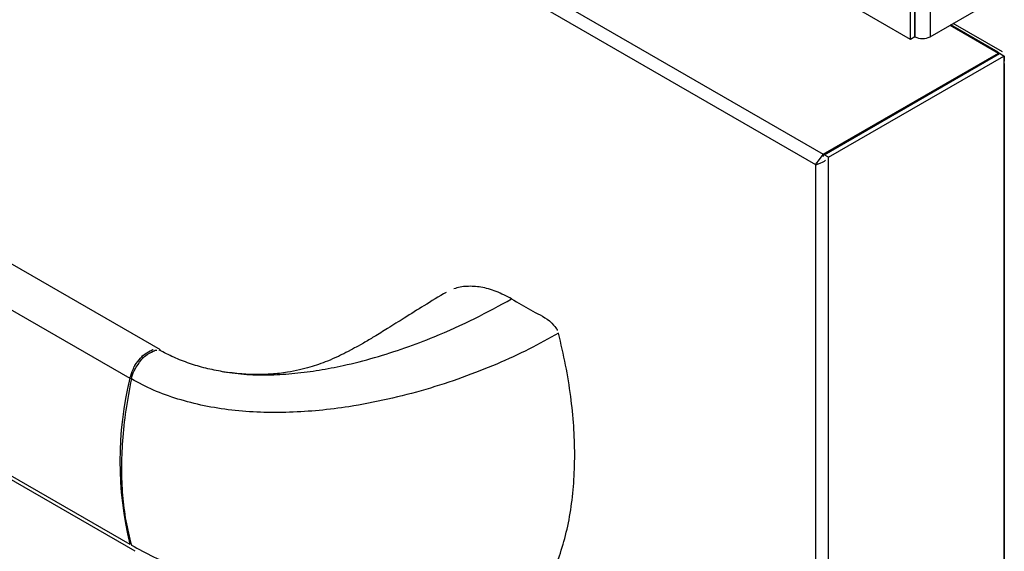
# Model space of a CAD drawing. Extents: x 45 to 265, y -276 to -24.
# Drawn here: x 223 to 234, y -246 to -240 of the extents above; entities that cross this region are included whole.
import ezdxf

# ---------------------------------------------------------------- set-up
doc = ezdxf.new("R2010")
doc.units = 0
doc.header["$MEASUREMENT"] = 0
doc.layers.add('Layer 1', color=7, linetype='Continuous')

# ---------------------------------------------------------------- blocks, each defined once
blk = doc.blocks.new('block 3588')
at = {"layer": 'Layer 1', "color": 7, "lineweight": 30, "true_color": 0xffffff}
blk.add_lwpolyline([(234.266, -239.971), (233.693, -239.64)], dxfattribs=at)
blk = doc.blocks.new('block 3592')
at = {"layer": 'Layer 1', "color": 7, "lineweight": 30, "true_color": 0xffffff}
blk.add_lwpolyline([(232.157, -241.237), (232.157, -241.237)], dxfattribs=at)
blk = doc.blocks.new('block 4856')
at = {"layer": 'Layer 1', "color": 7, "lineweight": 30, "true_color": 0xffffff}
blk.add_lwpolyline([(234.213, -239.976), (234.288, -240.02)], dxfattribs=at)
blk = doc.blocks.new('block 4857')
at = {"layer": 'Layer 1', "color": 7, "lineweight": 30, "true_color": 0xffffff}
blk.add_lwpolyline([(234.288, -240.02), (234.284, -240.022)], dxfattribs=at)
blk = doc.blocks.new('block 4858')
at = {"layer": 'Layer 1', "color": 7, "lineweight": 30, "true_color": 0xffffff}
blk.add_lwpolyline([(234.288, -240.02), (234.288, -240.081)], dxfattribs=at)
blk = doc.blocks.new('block 4859')
at = {"layer": 'Layer 1', "color": 7, "lineweight": 30, "true_color": 0xffffff}
blk.add_lwpolyline([(234.288, -240.081), (234.284, -240.083)], dxfattribs=at)
blk = doc.blocks.new('block 4861')
at = {"layer": 'Layer 1', "color": 7, "lineweight": 30, "true_color": 0xffffff}
blk.add_lwpolyline([(234.288, -240.086), (234.284, -240.088)], dxfattribs=at)
blk = doc.blocks.new('block 4862')
at = {"layer": 'Layer 1', "color": 7, "lineweight": 30, "true_color": 0xffffff}
blk.add_lwpolyline([(234.288, -240.106), (234.288, -240.086)], dxfattribs=at)
blk = doc.blocks.new('block 4863')
at = {"layer": 'Layer 1', "color": 7, "lineweight": 30, "true_color": 0xffffff}
blk.add_lwpolyline([(234.288, -240.106), (234.288, -262.39)], dxfattribs=at)
blk = doc.blocks.new('block 4864')
at = {"layer": 'Layer 1', "color": 7, "lineweight": 30, "true_color": 0xffffff}
blk.add_lwpolyline([(234.284, -240.083), (234.288, -240.086)], dxfattribs=at)
blk = doc.blocks.new('block 4865')
at = {"layer": 'Layer 1', "color": 7, "lineweight": 30, "true_color": 0xffffff}
blk.add_lwpolyline([(234.288, -240.106), (234.288, -240.106)], dxfattribs=at)
blk = doc.blocks.new('block 4896')
at = {"layer": 'Layer 1', "color": 7, "lineweight": 30, "true_color": 0xffffff}
blk.add_open_spline([(232.093, -241.287), (232.182, -241.254), (232.196, -241.246), (232.208, -241.235)], degree=3, dxfattribs=at)
blk = doc.blocks.new('block 4897')
at = {"layer": 'Layer 1', "color": 7, "lineweight": 30, "true_color": 0xffffff}
blk.add_lwpolyline([(232.243, -264.62), (232.243, -241.2)], dxfattribs=at)
blk = doc.blocks.new('block 4899')
at = {"layer": 'Layer 1', "color": 7, "lineweight": 30, "true_color": 0xffffff}
blk.add_lwpolyline([(232.093, -264.533), (232.093, -241.287)], dxfattribs=at)
blk = doc.blocks.new('block 4900')
at = {"layer": 'Layer 1', "color": 7, "lineweight": 30, "true_color": 0xffffff}
blk.add_lwpolyline([(232.093, -241.287), (232.12, -241.271)], dxfattribs=at)
blk = doc.blocks.new('block 4901')
at = {"layer": 'Layer 1', "color": 7, "lineweight": 30, "true_color": 0xffffff}
blk.add_lwpolyline([(232.156, -241.239), (232.156, -241.239)], dxfattribs=at)
blk = doc.blocks.new('block 4902')
at = {"layer": 'Layer 1', "color": 7, "lineweight": 30, "true_color": 0xffffff}
blk.add_lwpolyline([(232.243, -241.2), (232.19, -241.17)], dxfattribs=at)
blk = doc.blocks.new('block 4904')
at = {"layer": 'Layer 1', "color": 7, "lineweight": 30, "true_color": 0xffffff}
blk.add_lwpolyline([(199.017, -222.02), (232.181, -241.165)], dxfattribs=at)
blk = doc.blocks.new('block 4905')
at = {"layer": 'Layer 1', "color": 7, "lineweight": 30, "true_color": 0xffffff}
blk.add_open_spline([(232.181, -241.165), (232.097, -241.264), (232.095, -241.276), (232.093, -241.287)], degree=3, dxfattribs=at)
blk = doc.blocks.new('block 4906')
at = {"layer": 'Layer 1', "color": 7, "lineweight": 30, "true_color": 0xffffff}
blk.add_lwpolyline([(232.093, -241.287), (198.956, -222.157)], dxfattribs=at)
blk = doc.blocks.new('block 4907')
at = {"layer": 'Layer 1', "color": 7, "lineweight": 30, "true_color": 0xffffff}
blk.add_lwpolyline([(232.181, -241.165), (232.181, -241.189)], dxfattribs=at)
blk = doc.blocks.new('block 4908')
at = {"layer": 'Layer 1', "color": 7, "lineweight": 30, "true_color": 0xffffff}
blk.add_lwpolyline([(232.243, -241.2), (234.284, -240.022)], dxfattribs=at)
blk = doc.blocks.new('block 4909')
at = {"layer": 'Layer 1', "color": 7, "lineweight": 30, "true_color": 0xffffff}
blk.add_lwpolyline([(234.284, -240.022), (234.284, -262.678)], dxfattribs=at)
blk = doc.blocks.new('block 4912')
at = {"layer": 'Layer 1', "color": 7, "lineweight": 30, "true_color": 0xffffff}
blk.add_lwpolyline([(234.284, -240.022), (234.231, -239.992)], dxfattribs=at)
blk = doc.blocks.new('block 4913')
at = {"layer": 'Layer 1', "color": 7, "lineweight": 30, "true_color": 0xffffff}
blk.add_lwpolyline([(232.19, -241.17), (234.231, -239.992)], dxfattribs=at)
blk = doc.blocks.new('block 4915')
at = {"layer": 'Layer 1', "color": 7, "lineweight": 30, "true_color": 0xffffff}
blk.add_lwpolyline([(233.658, -239.661), (234.222, -239.986)], dxfattribs=at)
blk = doc.blocks.new('block 4916')
at = {"layer": 'Layer 1', "color": 7, "lineweight": 30, "true_color": 0xffffff}
blk.add_lwpolyline([(232.181, -241.165), (234.222, -239.986)], dxfattribs=at)
blk = doc.blocks.new('block 4917')
at = {"layer": 'Layer 1', "color": 7, "lineweight": 30, "true_color": 0xffffff}
blk.add_lwpolyline([(234.222, -239.997), (234.222, -239.986)], dxfattribs=at)
blk = doc.blocks.new('block 4971')
at = {"layer": 'Layer 1', "color": 7, "lineweight": 30, "true_color": 0xffffff}
blk.add_lwpolyline([(233.195, -239.826), (233.195, -232.622)], dxfattribs=at)
blk = doc.blocks.new('block 4972')
at = {"layer": 'Layer 1', "color": 7, "lineweight": 30, "true_color": 0xffffff}
blk.add_lwpolyline([(233.195, -239.826), (232.445, -239.393)], dxfattribs=at)
blk = doc.blocks.new('block 4991')
at = {"layer": 'Layer 1', "color": 7, "lineweight": 30, "true_color": 0xffffff}
blk.add_lwpolyline([(233.248, -239.795), (233.248, -232.591)], dxfattribs=at)
blk = doc.blocks.new('block 4992')
at = {"layer": 'Layer 1', "color": 7, "lineweight": 30, "true_color": 0xffffff}
blk.add_lwpolyline([(233.248, -239.795), (233.195, -239.826)], dxfattribs=at)
blk = doc.blocks.new('block 6564')
at = {"layer": 'Layer 1', "color": 7, "lineweight": 30, "true_color": 0xffffff}
blk.add_lwpolyline([(233.424, -239.795), (234.57, -239.134)], dxfattribs=at)
blk = doc.blocks.new('block 6565')
at = {"layer": 'Layer 1', "color": 7, "lineweight": 30, "true_color": 0xffffff}
blk.add_lwpolyline([(233.424, -232.591), (233.424, -239.795)], dxfattribs=at)
blk = doc.blocks.new('block 6577')
at = {"layer": 'Layer 1', "color": 7, "lineweight": 30, "true_color": 0xffffff}
blk.add_open_spline([(233.248, -239.795), (233.303, -239.824), (233.369, -239.824), (233.424, -239.795)], degree=3, dxfattribs=at)
blk = doc.blocks.new('block 6578')
at = {"layer": 'Layer 1', "color": 7, "lineweight": 30, "true_color": 0xffffff}
blk.add_lwpolyline([(233.248, -232.591), (233.248, -239.795)], dxfattribs=at)
blk = doc.blocks.new('block 6865')
at = {"layer": 'Layer 1', "color": 8, "lineweight": 30, "true_color": 0x808080}
blk.add_lwpolyline([(234.213, -239.976), (233.662, -239.658)], dxfattribs=at)
blk = doc.blocks.new('block 7536')
at = {"layer": 'Layer 1', "color": 7, "lineweight": 30, "true_color": 0xffffff}
blk.add_open_spline([(225.192, -243.698), (225.126, -243.685), (225.06, -243.673), (224.996, -243.657), (224.93, -243.641), (224.867, -243.622), (224.805, -243.601), (224.743, -243.579), (224.682, -243.556), (224.624, -243.529), (224.565, -243.503), (224.509, -243.474), (224.453, -243.445)], degree=3, knots=[0, 0, 0, 0, 1, 1, 1, 2, 2, 2, 3, 3, 3, 4, 4, 4, 4], dxfattribs=at)
blk = doc.blocks.new('block 7537')
at = {"layer": 'Layer 1', "color": 7, "lineweight": 30, "true_color": 0xffffff}
blk.add_open_spline([(227.794, -242.773), (227.708, -242.824), (227.622, -242.875), (227.533, -242.93), (227.459, -242.975), (227.383, -243.024), (227.305, -243.073), (227.242, -243.113), (227.177, -243.153), (227.111, -243.194), (227.059, -243.227), (227.006, -243.259), (226.953, -243.292), (226.912, -243.316), (226.872, -243.34), (226.83, -243.364), (226.727, -243.422), (226.708, -243.432), (226.688, -243.443), (226.587, -243.495), (226.557, -243.51), (226.527, -243.524), (226.49, -243.541), (226.452, -243.558), (226.412, -243.574), (226.379, -243.587), (226.344, -243.6), (226.307, -243.613), (226.275, -243.624), (226.241, -243.635), (226.207, -243.645), (226.168, -243.656), (226.128, -243.666), (226.087, -243.675), (226.041, -243.686), (225.993, -243.696), (225.945, -243.704), (225.883, -243.714), (225.822, -243.721), (225.759, -243.725), (225.707, -243.729), (225.655, -243.731), (225.602, -243.731), (225.54, -243.732), (225.477, -243.73), (225.414, -243.724), (225.34, -243.718), (225.266, -243.708), (225.192, -243.698)], degree=3, knots=[0, 0, 0, 0, 1, 1, 1, 2, 2, 2, 3, 3, 3, 4, 4, 4, 5, 5, 5, 6, 6, 6, 7, 7, 7, 8, 8, 8, 9, 9, 9, 10, 10, 10, 11, 11, 11, 12, 12, 12, 13, 13, 13, 14, 14, 14, 15, 15, 15, 16, 16, 16, 16], dxfattribs=at)
blk = doc.blocks.new('block 7545')
at = {"layer": 'Layer 1', "color": 7, "lineweight": 30, "true_color": 0xffffff}
blk.add_lwpolyline([(201.684, -232.804), (224.169, -245.785)], dxfattribs=at)
blk = doc.blocks.new('block 7546')
at = {"layer": 'Layer 1', "color": 7, "lineweight": 30, "true_color": 0xffffff}
blk.add_open_spline([(224.13, -245.717), (224.215, -245.763), (224.299, -245.81), (224.389, -245.854), (224.479, -245.898), (224.574, -245.94), (224.672, -245.981), (224.771, -246.021), (224.872, -246.058), (224.977, -246.094), (225.081, -246.129), (225.188, -246.162), (225.298, -246.191), (225.407, -246.221), (225.518, -246.248), (225.631, -246.272), (225.743, -246.296), (225.857, -246.316), (225.971, -246.334), (226.086, -246.351), (226.201, -246.366), (226.316, -246.377), (226.431, -246.388), (226.546, -246.396), (226.66, -246.4), (226.813, -246.406), (226.964, -246.406), (227.114, -246.4), (227.263, -246.394), (227.411, -246.383), (227.555, -246.365), (227.7, -246.347), (227.841, -246.324), (227.979, -246.295), (228.117, -246.266), (228.251, -246.23), (228.381, -246.19), (228.511, -246.149), (228.637, -246.103), (228.756, -246.051), (228.875, -245.998), (228.988, -245.938), (229.1, -245.878)], degree=3, knots=[0, 0, 0, 0, 1, 1, 1, 2, 2, 2, 3, 3, 3, 4, 4, 4, 5, 5, 5, 6, 6, 6, 7, 7, 7, 8, 8, 8, 9, 9, 9, 10, 10, 10, 11, 11, 11, 12, 12, 12, 13, 13, 13, 14, 14, 14, 14], dxfattribs=at)
blk = doc.blocks.new('block 7547')
at = {"layer": 'Layer 1', "color": 7, "lineweight": 30, "true_color": 0xffffff}
blk.add_open_spline([(224.13, -243.782), (224.106, -243.904), (224.083, -244.026), (224.065, -244.147), (224.046, -244.268), (224.034, -244.387), (224.026, -244.504), (224.018, -244.613), (224.014, -244.721), (224.014, -244.825), (224.015, -244.931), (224.019, -245.034), (224.027, -245.135), (224.036, -245.238), (224.048, -245.338), (224.066, -245.435), (224.084, -245.531), (224.107, -245.624), (224.13, -245.717)], degree=3, knots=[0, 0, 0, 0, 1, 1, 1, 2, 2, 2, 3, 3, 3, 4, 4, 4, 5, 5, 5, 6, 6, 6, 6], dxfattribs=at)
blk = doc.blocks.new('block 7548')
at = {"layer": 'Layer 1', "color": 7, "lineweight": 30, "true_color": 0xffffff}
blk.add_open_spline([(229.1, -243.25), (228.988, -243.312), (228.875, -243.375), (228.756, -243.435), (228.637, -243.495), (228.511, -243.553), (228.381, -243.608), (228.251, -243.663), (228.117, -243.716), (227.979, -243.766), (227.841, -243.815), (227.7, -243.861), (227.555, -243.904), (227.411, -243.946), (227.263, -243.985), (227.114, -244.018), (226.964, -244.052), (226.813, -244.081), (226.66, -244.105), (226.546, -244.122), (226.431, -244.137), (226.316, -244.148), (226.201, -244.159), (226.086, -244.167), (225.971, -244.17), (225.857, -244.174), (225.743, -244.174), (225.631, -244.17), (225.518, -244.166), (225.407, -244.158), (225.298, -244.145), (225.188, -244.132), (225.081, -244.115), (224.977, -244.094), (224.872, -244.072), (224.771, -244.046), (224.672, -244.016), (224.574, -243.986), (224.479, -243.951), (224.389, -243.912), (224.299, -243.872), (224.215, -243.827), (224.13, -243.782)], degree=3, knots=[0, 0, 0, 0, 1, 1, 1, 2, 2, 2, 3, 3, 3, 4, 4, 4, 5, 5, 5, 6, 6, 6, 7, 7, 7, 8, 8, 8, 9, 9, 9, 10, 10, 10, 11, 11, 11, 12, 12, 12, 13, 13, 13, 14, 14, 14, 14], dxfattribs=at)
blk = doc.blocks.new('block 7549')
at = {"layer": 'Layer 1', "color": 7, "lineweight": 30, "true_color": 0xffffff}
blk.add_open_spline([(229.1, -245.878), (229.129, -245.788), (229.158, -245.698), (229.182, -245.604), (229.207, -245.509), (229.226, -245.41), (229.242, -245.308), (229.257, -245.206), (229.269, -245.102), (229.277, -244.995), (229.285, -244.888), (229.289, -244.777), (229.289, -244.664), (229.288, -244.555), (229.284, -244.443), (229.277, -244.33), (229.269, -244.217), (229.257, -244.101), (229.242, -243.985), (229.226, -243.865), (229.207, -243.743), (229.183, -243.621), (229.158, -243.498), (229.129, -243.374), (229.1, -243.25)], degree=3, knots=[0, 0, 0, 0, 1, 1, 1, 2, 2, 2, 3, 3, 3, 4, 4, 4, 5, 5, 5, 6, 6, 6, 7, 7, 7, 8, 8, 8, 8], dxfattribs=at)
blk = doc.blocks.new('block 7550')
at = {"layer": 'Layer 1', "color": 7, "lineweight": 30, "true_color": 0xffffff}
blk.add_open_spline([(224.13, -243.782), (224.139, -243.75), (224.148, -243.718), (224.162, -243.686), (224.234, -243.567), (224.257, -243.542), (224.281, -243.52), (224.379, -243.455), (224.403, -243.447), (224.426, -243.445)], degree=3, knots=[0, 0, 0, 0, 1, 1, 1, 2, 2, 2, 3, 3, 3, 3], dxfattribs=at)
blk = doc.blocks.new('block 7551')
at = {"layer": 'Layer 1', "color": 7, "lineweight": 30, "true_color": 0xffffff}
blk.add_lwpolyline([(225.194, -243.697), (225.204, -243.7)], dxfattribs=at)
blk = doc.blocks.new('block 7552')
at = {"layer": 'Layer 1', "color": 7, "lineweight": 30, "true_color": 0xffffff}
blk.add_open_spline([(228.555, -242.849), (228.628, -242.893), (228.702, -242.936), (228.775, -242.977), (228.849, -243.017), (228.922, -243.054), (228.996, -243.104), (229.074, -243.186), (229.083, -243.202), (229.089, -243.218)], degree=3, knots=[0, 0, 0, 0, 1, 1, 1, 2, 2, 2, 3, 3, 3, 3], dxfattribs=at)
blk = doc.blocks.new('block 7553')
at = {"layer": 'Layer 1', "color": 7, "lineweight": 30, "true_color": 0xffffff}
blk.add_open_spline([(228.555, -242.849), (228.495, -242.818), (228.435, -242.787), (228.376, -242.763), (228.316, -242.739), (228.256, -242.723), (228.198, -242.714), (228.142, -242.704), (228.087, -242.701), (228.035, -242.704), (227.981, -242.706), (227.929, -242.715), (227.882, -242.733)], degree=3, knots=[0, 0, 0, 0, 1, 1, 1, 2, 2, 2, 3, 3, 3, 4, 4, 4, 4], dxfattribs=at)
blk = doc.blocks.new('block 7554')
at = {"layer": 'Layer 1', "color": 7, "lineweight": 30, "true_color": 0xffffff}
blk.add_lwpolyline([(224.13, -245.717), (224.13, -245.717)], dxfattribs=at)
blk = doc.blocks.new('block 7564')
at = {"layer": 'Layer 1', "color": 7, "lineweight": 30, "true_color": 0xffffff}
blk.add_open_spline([(224.113, -243.772), (224.135, -243.698), (224.17, -243.626), (224.17, -243.626), (224.216, -243.559), (224.269, -243.504), (224.269, -243.504), (224.326, -243.463), (224.383, -243.439), (224.383, -243.439)], degree=3, knots=[0, 0, 0, 0, 1, 1, 1, 2, 2, 2, 3, 3, 3, 3], dxfattribs=at)
blk = doc.blocks.new('block 7565')
at = {"layer": 'Layer 1', "color": 7, "lineweight": 30, "true_color": 0xffffff}
blk.add_lwpolyline([(224.113, -245.706), (224.113, -245.706)], dxfattribs=at)
blk = doc.blocks.new('block 7566')
at = {"layer": 'Layer 1', "color": 7, "lineweight": 30, "true_color": 0xffffff}
blk.add_open_spline([(224.113, -243.772), (223.957, -244.407), (223.957, -245.071), (224.113, -245.706)], degree=3, dxfattribs=at)
blk = doc.blocks.new('block 7567')
at = {"layer": 'Layer 1', "color": 7, "lineweight": 30, "true_color": 0xffffff}
blk.add_lwpolyline([(201.627, -230.791), (224.113, -243.772)], dxfattribs=at)
blk = doc.blocks.new('block 7569')
at = {"layer": 'Layer 1', "color": 7, "lineweight": 30, "true_color": 0xffffff}
blk.add_lwpolyline([(201.996, -230.468), (224.466, -243.44)], dxfattribs=at)
blk = doc.blocks.new('block 7570')
at = {"layer": 'Layer 1', "color": 7, "lineweight": 30, "true_color": 0xffffff}
blk.add_lwpolyline([(201.627, -232.726), (224.113, -245.706)], dxfattribs=at)
blk = doc.blocks.new('block 7573')
at = {"layer": 'Layer 1', "color": 8, "lineweight": 30, "true_color": 0x808080}
blk.add_open_spline([(225.204, -243.7), (225.293, -243.711), (225.382, -243.722), (225.473, -243.729), (225.564, -243.735), (225.657, -243.736), (225.751, -243.733), (225.844, -243.731), (225.939, -243.725), (226.033, -243.716), (226.127, -243.707), (226.221, -243.694), (226.315, -243.679), (226.409, -243.664), (226.503, -243.646), (226.595, -243.625), (226.719, -243.598), (226.841, -243.567), (226.961, -243.532), (227.081, -243.497), (227.199, -243.46), (227.314, -243.419), (227.429, -243.379), (227.542, -243.336), (227.652, -243.291), (227.817, -243.224), (227.977, -243.152), (228.126, -243.078), (228.276, -243.003), (228.415, -242.926), (228.555, -242.849)], degree=3, knots=[0, 0, 0, 0, 1, 1, 1, 2, 2, 2, 3, 3, 3, 4, 4, 4, 5, 5, 5, 6, 6, 6, 7, 7, 7, 8, 8, 8, 9, 9, 9, 10, 10, 10, 10], dxfattribs=at)

msp = doc.modelspace()

# ---------------------------------------------------------------- block references
at = {"layer": 'Layer 1'}
for name in ['block 4904', 'block 4906', 'block 7569', 'block 7567', 'block 4991', 'block 6578', 'block 6565', 'block 4971', 'block 7570', 'block 7545', 'block 6564', 'block 4972', 'block 4915', 'block 6865', 'block 3588', 'block 4992', 'block 6577', 'block 4916', 'block 4913', 'block 4908', 'block 4856', 'block 4917', 'block 4912', 'block 4857', 'block 4909', 'block 4858', 'block 4859', 'block 4864', 'block 4861', 'block 4862', 'block 4863', 'block 4865', 'block 4905', 'block 4907', 'block 4902', 'block 4896', 'block 4900', 'block 4899', 'block 4901', 'block 3592', 'block 4897', 'block 7537', 'block 7553', 'block 7573', 'block 7552', 'block 7548', 'block 7549', 'block 7564', 'block 7550', 'block 7536', 'block 7551', 'block 7566', 'block 7547', 'block 7565', 'block 7546', 'block 7554']:
    msp.add_blockref(name, (0, 0), dxfattribs=at)

doc.saveas('drawing.dxf')
